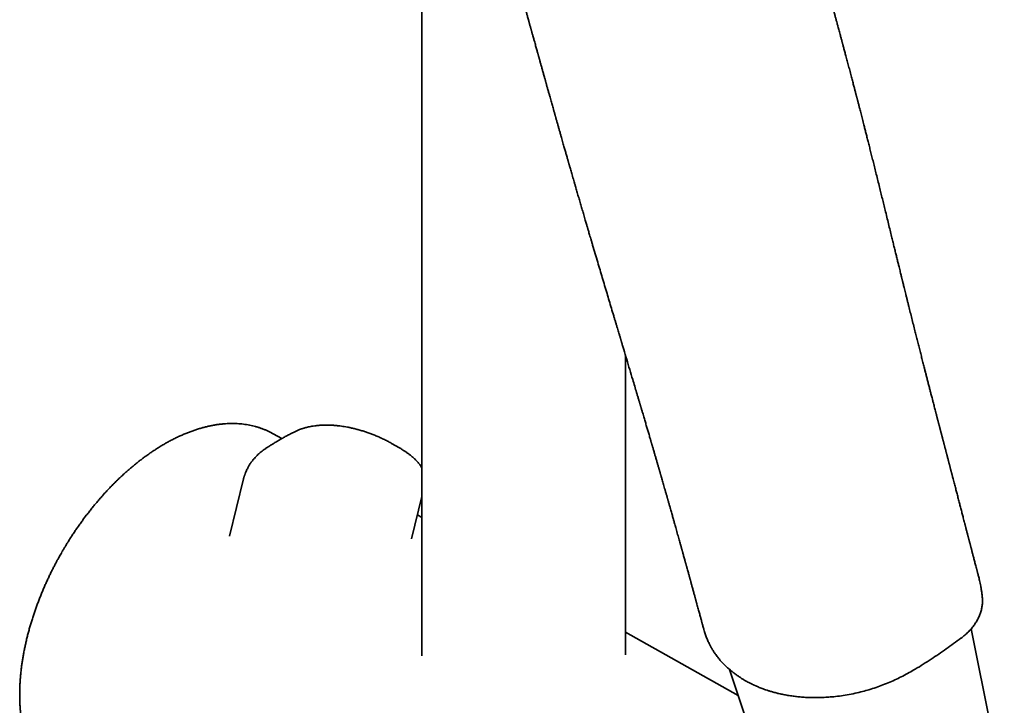
# Model space of a CAD drawing. Units: millimetres. Extents: x 8 to 852, y 12 to 1820.
# Drawn here: x 664 to 756, y 569 to 633 of the extents above; entities that cross this region are included whole.
import ezdxf

# ---------------------------------------------------------------- set-up
doc = ezdxf.new("R2010")
doc.units = ezdxf.units.MM

msp = doc.modelspace()

# ---------------------------------------------------------------- linework, layer by layer
at = {"color": 7, "linetype": 'Continuous', "lineweight": 35}
for p, q in [((701.486, 635.103), (701.486, 573.747)), ((720.486, 573.849), (720.486, 601.833)), ((748.366, 600.756), (748.654, 599.627)), ((687.594, 594.492), (687.591, 594.494)), ((688.398, 594.039), (687.594, 594.492)), ((699.39, 593.168), (698.656, 593.592)), ((684.83, 590.282), (683.514, 584.943)), ((700.511, 584.667), (701.486, 588.62)), ((701.486, 586.669), (701.063, 586.907)), ((753.804, 579.255), (753.803, 579.262)), ((731.02, 570.038), (720.486, 575.97)), ((755.859, 560.993), (752.756, 576.26)), ((730.204, 572.477), (735.843, 555.63))]:
    msp.add_line(p, q, dxfattribs=at)
for points, knots in [([(748.561, 599.986), (748.559, 599.992), (748.524, 600.13), (748.452, 600.41), (748.345, 600.832), (748.231, 601.279), (748.113, 601.74), (747.993, 602.214), (747.873, 602.69), (747.752, 603.167), (747.633, 603.641), (747.457, 604.34), (747.227, 605.257), (747.013, 606.114), (746.871, 606.683), (746.799, 606.972), (746.729, 607.257), (746.661, 607.531), (746.598, 607.787), (746.539, 608.024), (746.485, 608.241), (746.437, 608.438), (746.395, 608.607), (746.361, 608.743), (746.336, 608.847), (746.316, 608.929), (746.296, 609.007), (746.271, 609.108), (746.238, 609.242), (746.196, 609.414), (746.147, 609.611), (746.092, 609.836), (746.024, 610.113), (745.944, 610.441), (745.852, 610.816), (745.756, 611.207), (745.656, 611.613), (745.553, 612.033), (745.447, 612.468), (745.327, 612.957), (745.194, 613.502), (745.046, 614.106), (744.893, 614.733), (744.745, 615.335), (744.605, 615.907), (744.472, 616.446), (744.339, 616.987), (744.2, 617.551), (744.057, 618.13), (743.911, 618.72), (743.77, 619.287), (743.635, 619.83), (743.505, 620.35), (743.381, 620.847), (743.262, 621.32), (743.148, 621.77), (743.041, 622.196), (742.939, 622.599), (742.842, 622.978), (742.735, 623.399), (742.617, 623.861), (742.488, 624.362), (742.391, 624.741), (742.323, 625.004), (742.283, 625.159), (742.244, 625.311), (742.206, 625.458), (742.174, 625.579), (742.15, 625.671), (742.134, 625.732), (742.121, 625.783), (742.107, 625.836), (742.09, 625.905), (742.067, 625.992), (742.04, 626.097), (742.009, 626.216), (741.974, 626.35), (741.936, 626.495), (741.897, 626.644), (741.858, 626.794), (741.795, 627.036), (741.706, 627.373), (741.586, 627.828), (741.458, 628.313), (741.325, 628.817), (741.195, 629.306), (741.093, 629.69), (741.017, 629.975), (740.965, 630.168), (740.915, 630.355), (740.868, 630.529), (740.827, 630.683), (740.792, 630.812), (740.766, 630.909), (740.746, 630.985), (740.727, 631.056), (740.703, 631.144), (740.674, 631.251), (740.64, 631.378), (740.601, 631.524), (740.533, 631.777), (740.44, 632.121), (740.337, 632.503), (740.249, 632.827), (740.175, 633.102), (740.1, 633.377), (740.023, 633.66), (739.962, 633.887), (739.917, 634.051), (739.891, 634.148), (739.867, 634.234), (739.847, 634.308), (739.83, 634.37), (739.816, 634.42), (739.804, 634.467), (739.789, 634.521), (739.77, 634.591), (739.746, 634.68), (739.716, 634.788), (739.684, 634.908), (739.65, 635.033), (739.616, 635.157), (739.561, 635.36), (739.486, 635.637), (739.392, 635.98), (739.305, 636.301), (739.231, 636.573), (739.17, 636.796), (739.123, 636.97), (739.082, 637.123), (739.046, 637.255), (739.016, 637.365), (738.994, 637.444), (738.979, 637.499), (738.97, 637.533), (738.962, 637.564), (738.953, 637.598), (738.94, 637.646), (738.922, 637.712), (738.9, 637.792), (738.868, 637.911), (738.826, 638.064), (738.776, 638.25), (738.725, 638.438), (738.673, 638.632), (738.617, 638.837), (738.557, 639.062), (738.503, 639.262), (738.457, 639.433), (738.421, 639.568), (738.383, 639.709), (738.344, 639.855), (738.303, 640.007), (738.261, 640.163), (738.221, 640.314), (738.185, 640.45), (738.154, 640.563), (738.13, 640.656), (738.109, 640.733), (738.093, 640.794), (738.08, 640.841), (738.07, 640.882), (738.055, 640.935), (738.035, 641.011), (738.009, 641.111), (737.979, 641.224), (737.947, 641.342), (737.904, 641.506), (737.848, 641.718), (737.767, 642.027), (737.669, 642.399), (737.554, 642.837), (737.434, 643.301), (737.334, 643.686), (737.258, 643.981), (737.209, 644.172), (737.165, 644.346), (737.126, 644.499), (737.092, 644.632), (737.063, 644.744), (737.04, 644.836), (737.02, 644.911), (737.004, 644.976), (736.99, 645.033), (736.976, 645.088), (736.961, 645.145), (736.944, 645.214), (736.922, 645.3), (736.896, 645.404), (736.863, 645.535), (736.822, 645.697), (736.773, 645.891), (736.718, 646.111), (736.657, 646.357), (736.591, 646.621), (736.521, 646.903), (736.447, 647.201), (736.369, 647.522), (736.285, 647.865), (736.196, 648.23), (736.095, 648.643), (735.984, 649.106), (735.859, 649.623), (735.728, 650.171), (735.639, 650.547), (735.593, 650.74)], [0, 0, 0, 0, 0.000378, 0.008437, 0.016925, 0.025844, 0.035194, 0.044403, 0.053877, 0.063286, 0.07261, 0.08185, 0.10458, 0.126784, 0.132513, 0.138206, 0.143862, 0.149352, 0.154392, 0.158974, 0.163364, 0.16723, 0.170572, 0.173389, 0.175234, 0.176756, 0.178188, 0.179872, 0.18272, 0.18609, 0.189981, 0.194393, 0.199326, 0.206335, 0.213741, 0.221434, 0.229415, 0.237682, 0.246237, 0.25508, 0.266513, 0.278393, 0.290721, 0.303497, 0.31385, 0.32448, 0.335235, 0.345692, 0.357719, 0.369288, 0.380397, 0.391047, 0.401237, 0.410968, 0.420239, 0.42905, 0.4374, 0.445291, 0.452721, 0.45969, 0.470028, 0.479858, 0.489179, 0.49229, 0.495339, 0.498327, 0.501254, 0.503996, 0.505469, 0.50667, 0.507599, 0.508466, 0.509808, 0.511651, 0.513629, 0.515976, 0.518691, 0.521592, 0.524522, 0.52748, 0.530467, 0.538828, 0.547404, 0.557412, 0.567548, 0.577211, 0.586341, 0.590266, 0.594083, 0.597793, 0.60133, 0.60439, 0.606934, 0.608963, 0.610113, 0.611462, 0.613199, 0.615324, 0.617837, 0.620737, 0.623998, 0.632854, 0.64115, 0.646734, 0.652076, 0.657518, 0.663131, 0.668913, 0.670977, 0.672936, 0.674651, 0.676122, 0.677349, 0.678332, 0.679097, 0.680154, 0.681523, 0.683289, 0.685451, 0.687947, 0.690447, 0.692903, 0.695314, 0.702565, 0.709385, 0.715773, 0.721729, 0.725568, 0.729051, 0.732102, 0.734719, 0.736903, 0.738655, 0.739484, 0.740163, 0.740692, 0.741286, 0.742238, 0.743551, 0.745214, 0.74699, 0.750644, 0.754341, 0.75808, 0.761861, 0.765866, 0.770327, 0.775244, 0.777819, 0.780504, 0.783299, 0.786202, 0.789215, 0.792338, 0.795469, 0.798243, 0.800402, 0.802245, 0.803773, 0.804987, 0.805886, 0.806558, 0.807419, 0.809026, 0.811096, 0.813368, 0.815712, 0.818129, 0.823088, 0.828327, 0.836485, 0.845145, 0.854306, 0.863968, 0.867973, 0.87181, 0.875242, 0.87827, 0.880893, 0.883112, 0.884926, 0.886336, 0.887537, 0.888732, 0.889722, 0.890756, 0.892095, 0.893779, 0.895808, 0.898183, 0.901488, 0.90529, 0.90959, 0.914386, 0.919679, 0.925069, 0.930891, 0.937147, 0.943836, 0.950959, 0.958516, 0.96798, 0.978048, 0.988721, 1, 1, 1, 1]), ([(710.304, 637.184), (710.319, 637.131), (710.355, 637.004), (710.409, 636.812), (710.463, 636.618), (710.509, 636.452), (710.549, 636.312), (710.581, 636.197), (710.604, 636.114), (710.62, 636.055), (710.635, 636.003), (710.654, 635.934), (710.678, 635.848), (710.706, 635.75), (710.734, 635.65), (710.762, 635.548), (710.802, 635.406), (710.851, 635.231), (710.91, 635.019), (710.959, 634.844), (710.999, 634.7), (711.031, 634.585), (711.064, 634.465), (711.097, 634.346), (711.128, 634.236), (711.153, 634.146), (711.172, 634.078), (711.186, 634.03), (711.197, 633.989), (711.209, 633.945), (711.228, 633.878), (711.254, 633.784), (711.289, 633.657), (711.331, 633.509), (711.377, 633.341), (711.42, 633.188), (711.458, 633.053), (711.489, 632.939), (711.522, 632.821), (711.556, 632.698), (711.592, 632.571), (711.627, 632.445), (711.658, 632.332), (711.683, 632.241), (711.703, 632.172), (711.72, 632.111), (711.739, 632.042), (711.763, 631.955), (711.792, 631.849), (711.846, 631.657), (711.919, 631.394), (712.002, 631.097), (712.072, 630.845), (712.13, 630.635), (712.184, 630.441), (712.232, 630.267), (712.275, 630.116), (712.307, 629.999), (712.331, 629.912), (712.349, 629.847), (712.368, 629.779), (712.391, 629.699), (712.418, 629.602), (712.448, 629.492), (712.495, 629.323), (712.56, 629.091), (712.644, 628.792), (712.731, 628.476), (712.823, 628.147), (712.9, 627.874), (712.957, 627.669), (712.992, 627.544), (713.02, 627.444), (713.041, 627.369), (713.057, 627.313), (713.071, 627.26), (713.09, 627.193), (713.115, 627.105), (713.145, 626.995), (713.183, 626.863), (713.225, 626.71), (713.271, 626.548), (713.316, 626.386), (713.373, 626.183), (713.44, 625.945), (713.513, 625.686), (713.577, 625.456), (713.637, 625.244), (713.697, 625.031), (713.75, 624.843), (713.795, 624.682), (713.831, 624.554), (713.864, 624.437), (713.892, 624.341), (713.911, 624.273), (713.925, 624.224), (713.937, 624.179), (713.954, 624.122), (713.974, 624.049), (714, 623.957), (714.032, 623.844), (714.07, 623.709), (714.113, 623.557), (714.158, 623.398), (714.203, 623.239), (714.247, 623.085), (714.289, 622.935), (714.348, 622.729), (714.42, 622.475), (714.504, 622.179), (714.58, 621.912), (714.65, 621.668), (714.715, 621.439), (714.775, 621.23), (714.83, 621.038), (714.88, 620.861), (714.931, 620.683), (714.982, 620.505), (715.031, 620.333), (715.077, 620.175), (715.115, 620.042), (715.146, 619.934), (715.172, 619.842), (715.199, 619.749), (715.228, 619.648), (715.261, 619.534), (715.302, 619.392), (715.352, 619.218), (715.412, 619.009), (715.478, 618.78), (715.549, 618.533), (715.624, 618.274), (715.701, 618.007), (715.781, 617.732), (715.876, 617.401), (715.99, 617.011), (716.121, 616.558), (716.233, 616.176), (716.323, 615.867), (716.39, 615.636), (716.458, 615.402), (716.525, 615.172), (716.595, 614.932), (716.665, 614.694), (716.734, 614.46), (716.795, 614.251), (716.848, 614.069), (716.894, 613.912), (716.933, 613.781), (716.969, 613.657), (717.009, 613.523), (717.057, 613.36), (717.112, 613.17), (717.178, 612.949), (717.252, 612.695), (717.335, 612.413), (717.552, 611.68), (717.811, 610.804), (718.111, 609.792), (718.324, 609.074), (718.542, 608.343), (718.757, 607.622), (718.969, 606.911), (719.177, 606.212), (719.347, 605.643), (719.477, 605.209), (719.564, 604.918), (719.649, 604.634), (719.729, 604.367), (719.801, 604.125), (719.863, 603.918), (719.915, 603.744), (719.958, 603.601), (719.995, 603.477), (720.026, 603.373), (720.051, 603.288), (720.071, 603.221), (720.09, 603.159), (720.111, 603.087), (720.14, 602.992), (720.176, 602.871), (720.22, 602.725), (720.271, 602.553), (720.401, 602.118), (720.607, 601.429), (720.887, 600.491), (721.134, 599.661), (721.347, 598.945), (721.482, 598.491), (721.572, 598.188), (721.618, 598.035), (721.663, 597.882), (721.707, 597.733), (721.748, 597.595), (721.782, 597.481), (721.809, 597.39), (721.829, 597.321), (721.846, 597.264), (721.86, 597.218), (721.871, 597.181), (721.882, 597.143), (721.897, 597.093), (721.918, 597.022), (721.946, 596.928), (721.98, 596.814), (722.019, 596.679), (722.092, 596.435), (722.192, 596.097), (722.315, 595.678), (722.432, 595.282), (722.545, 594.897), (722.659, 594.508), (722.748, 594.204), (722.81, 593.993), (722.842, 593.884), (722.87, 593.79), (722.892, 593.713), (722.91, 593.652), (722.924, 593.606), (722.937, 593.562), (722.953, 593.506), (722.976, 593.428), (723.005, 593.326), (723.042, 593.202), (723.084, 593.057), (723.145, 592.847), (723.221, 592.587), (723.313, 592.272), (723.402, 591.964), (723.49, 591.662), (723.557, 591.43), (723.606, 591.259), (723.639, 591.145), (723.672, 591.033), (723.702, 590.929), (723.728, 590.838), (723.749, 590.764), (723.771, 590.689), (723.797, 590.6), (723.831, 590.483), (723.871, 590.343), (723.921, 590.17), (723.979, 589.968), (724.044, 589.741), (724.112, 589.504), (724.171, 589.298), (724.22, 589.126), (724.259, 588.99), (724.298, 588.852), (724.335, 588.723), (724.368, 588.609), (724.393, 588.522), (724.411, 588.459), (724.424, 588.413), (724.436, 588.369), (724.451, 588.316), (724.47, 588.25), (724.492, 588.172), (724.522, 588.067), (724.56, 587.935), (724.603, 587.783), (724.647, 587.629), (724.696, 587.455), (724.75, 587.263), (724.809, 587.055), (724.865, 586.859), (724.916, 586.678), (724.961, 586.517), (725.005, 586.362), (725.05, 586.204), (725.099, 586.027), (725.155, 585.829), (725.219, 585.601), (725.289, 585.352), (725.361, 585.094), (725.432, 584.841), (725.5, 584.598), (725.559, 584.387), (725.608, 584.213), (725.645, 584.078), (725.679, 583.957), (725.712, 583.839), (725.742, 583.728), (725.772, 583.621), (725.802, 583.515), (725.836, 583.392), (725.875, 583.251), (725.919, 583.092), (725.969, 582.914), (726.016, 582.743), (726.057, 582.593), (726.089, 582.478), (726.115, 582.387), (726.133, 582.318), (726.15, 582.259), (726.168, 582.194), (726.191, 582.111), (726.229, 581.973), (726.278, 581.795), (726.333, 581.595), (726.38, 581.424), (726.421, 581.277), (726.456, 581.148), (726.489, 581.031), (726.518, 580.924), (726.547, 580.818), (726.578, 580.705), (726.614, 580.573), (726.655, 580.425), (726.699, 580.267), (726.744, 580.101), (726.79, 579.933), (726.837, 579.761), (726.885, 579.589), (726.93, 579.424), (726.97, 579.278), (727.002, 579.163), (727.026, 579.072), (727.048, 578.992), (727.072, 578.904), (727.101, 578.801), (727.132, 578.687), (727.173, 578.536), (727.223, 578.353), (727.282, 578.139), (727.34, 577.929), (727.394, 577.73), (727.444, 577.546), (727.49, 577.379), (727.532, 577.225), (727.569, 577.09), (727.603, 576.968), (727.633, 576.856), (727.667, 576.733), (727.705, 576.593), (727.749, 576.433), (727.792, 576.277), (727.82, 576.174), (727.832, 576.131)], [0, 0, 0, 0, 0.002564, 0.006126, 0.009237, 0.011899, 0.014148, 0.015995, 0.017436, 0.018134, 0.01884, 0.019951, 0.021484, 0.022985, 0.024667, 0.026312, 0.027905, 0.031493, 0.034792, 0.038135, 0.039916, 0.04177, 0.043698, 0.045698, 0.047543, 0.049018, 0.05007, 0.050795, 0.051361, 0.052065, 0.052911, 0.054584, 0.056631, 0.059053, 0.061774, 0.064728, 0.066489, 0.068323, 0.070232, 0.072214, 0.074271, 0.0764, 0.078313, 0.079774, 0.080826, 0.081659, 0.08274, 0.084161, 0.085879, 0.087893, 0.093482, 0.09866, 0.102307, 0.105716, 0.108885, 0.111728, 0.11418, 0.116242, 0.11741, 0.118401, 0.119413, 0.120721, 0.122324, 0.124146, 0.126039, 0.130582, 0.135469, 0.140609, 0.145959, 0.15152, 0.153943, 0.155983, 0.15761, 0.158822, 0.15962, 0.160353, 0.161435, 0.162866, 0.164646, 0.166817, 0.169351, 0.172089, 0.174737, 0.177288, 0.182017, 0.186371, 0.189941, 0.193298, 0.196763, 0.200365, 0.202481, 0.20464, 0.206638, 0.208209, 0.209352, 0.209958, 0.210638, 0.21157, 0.212754, 0.21419, 0.216091, 0.218307, 0.220837, 0.223521, 0.226126, 0.228651, 0.231094, 0.233457, 0.238756, 0.243595, 0.247974, 0.251892, 0.255564, 0.259256, 0.262142, 0.265041, 0.267954, 0.27088, 0.273798, 0.276415, 0.278641, 0.280337, 0.281734, 0.283211, 0.284884, 0.286754, 0.288821, 0.291898, 0.295328, 0.29911, 0.303224, 0.307496, 0.311895, 0.316419, 0.321068, 0.328245, 0.335701, 0.343438, 0.347182, 0.350988, 0.354856, 0.35874, 0.362399, 0.366687, 0.37055, 0.373988, 0.377001, 0.379589, 0.381752, 0.383495, 0.385731, 0.388421, 0.391565, 0.395163, 0.399419, 0.404174, 0.409171, 0.435845, 0.447701, 0.459524, 0.471601, 0.484163, 0.495425, 0.50705, 0.519037, 0.523846, 0.52871, 0.533569, 0.538046, 0.542078, 0.545665, 0.548385, 0.550779, 0.552845, 0.554585, 0.555998, 0.557083, 0.557948, 0.559095, 0.560672, 0.562679, 0.565115, 0.567982, 0.571264, 0.586778, 0.602388, 0.618044, 0.628185, 0.638125, 0.640695, 0.643251, 0.645794, 0.648322, 0.650659, 0.652674, 0.654018, 0.655167, 0.656122, 0.656882, 0.657447, 0.657964, 0.658755, 0.659956, 0.661503, 0.663397, 0.665636, 0.668164, 0.675525, 0.68245, 0.688939, 0.695161, 0.701572, 0.708199, 0.710191, 0.71203, 0.713587, 0.714864, 0.715861, 0.716577, 0.717169, 0.718023, 0.719337, 0.721014, 0.723054, 0.725457, 0.728177, 0.733401, 0.738294, 0.743685, 0.748606, 0.7532, 0.755113, 0.756991, 0.758837, 0.760606, 0.762103, 0.763302, 0.764253, 0.765785, 0.767699, 0.769993, 0.772668, 0.77618, 0.779892, 0.783767, 0.787806, 0.789986, 0.792212, 0.794482, 0.796705, 0.798564, 0.800032, 0.800979, 0.80164, 0.802293, 0.803153, 0.804219, 0.805493, 0.806973, 0.809346, 0.811913, 0.814413, 0.816843, 0.820394, 0.823786, 0.827016, 0.829968, 0.832588, 0.834878, 0.837513, 0.840297, 0.843485, 0.847152, 0.851359, 0.855607, 0.859706, 0.863656, 0.867404, 0.869957, 0.872118, 0.873947, 0.875828, 0.87783, 0.879334, 0.88101, 0.882987, 0.885265, 0.887844, 0.890724, 0.893889, 0.896126, 0.897982, 0.899459, 0.900555, 0.901297, 0.902331, 0.903675, 0.905329, 0.909024, 0.912252, 0.91501, 0.917306, 0.919355, 0.921245, 0.922977, 0.924523, 0.926356, 0.9285, 0.930955, 0.9336, 0.93628, 0.938994, 0.941742, 0.944524, 0.947234, 0.949569, 0.951511, 0.952761, 0.953935, 0.955351, 0.957016, 0.95891, 0.960869, 0.964272, 0.967758, 0.971192, 0.974396, 0.977367, 0.980053, 0.982441, 0.984809, 0.98654, 0.988325, 0.990221, 0.992452, 0.99504, 0.997929, 1, 1, 1, 1]), ([(753.449, 581.192), (753.448, 581.194), (753.438, 581.231), (753.419, 581.302), (753.393, 581.404), (753.368, 581.5), (753.344, 581.59), (753.322, 581.673), (753.301, 581.754), (753.278, 581.842), (753.252, 581.941), (753.216, 582.077), (753.172, 582.245), (753.122, 582.437), (753.073, 582.623), (753.026, 582.805), (752.984, 582.965), (752.947, 583.108), (752.912, 583.242), (752.874, 583.388), (752.835, 583.536), (752.8, 583.671), (752.77, 583.787), (752.744, 583.888), (752.723, 583.967), (752.707, 584.029), (752.694, 584.082), (752.678, 584.142), (752.658, 584.221), (752.631, 584.323), (752.601, 584.438), (752.57, 584.557), (752.544, 584.657), (752.523, 584.738), (752.507, 584.799), (752.492, 584.856), (752.477, 584.917), (752.458, 584.991), (752.43, 585.096), (752.396, 585.23), (752.354, 585.39), (752.315, 585.54), (752.281, 585.67), (752.256, 585.768), (752.235, 585.847), (752.217, 585.917), (752.197, 585.994), (752.174, 586.084), (752.139, 586.217), (752.092, 586.401), (752.036, 586.615), (751.983, 586.821), (751.933, 587.014), (751.881, 587.212), (751.827, 587.421), (751.773, 587.628), (751.723, 587.821), (751.673, 588.014), (751.62, 588.219), (751.562, 588.44), (751.506, 588.658), (751.451, 588.866), (751.399, 589.068), (751.346, 589.271), (751.292, 589.478), (751.236, 589.695), (751.177, 589.923), (751.116, 590.153), (751.061, 590.367), (751.018, 590.532), (750.984, 590.66), (750.955, 590.772), (750.924, 590.891), (750.893, 591.012), (750.862, 591.128), (750.834, 591.238), (750.81, 591.329), (750.791, 591.401), (750.776, 591.458), (750.76, 591.519), (750.741, 591.593), (750.718, 591.68), (750.694, 591.774), (750.669, 591.868), (750.639, 591.984), (750.604, 592.117), (750.567, 592.26), (750.536, 592.379), (750.512, 592.469), (750.493, 592.543), (750.474, 592.615), (750.451, 592.702), (750.426, 592.799), (750.399, 592.902), (750.371, 593.008), (750.345, 593.108), (750.324, 593.19), (750.307, 593.256), (750.291, 593.316), (750.274, 593.382), (750.255, 593.454), (750.235, 593.532), (750.212, 593.618), (750.187, 593.714), (750.159, 593.822), (750.129, 593.937), (750.096, 594.062), (750.064, 594.185), (750.032, 594.308), (750.002, 594.424), (749.972, 594.538), (749.943, 594.651), (749.913, 594.765), (749.882, 594.881), (749.851, 595.003), (749.818, 595.127), (749.786, 595.251), (749.755, 595.371), (749.726, 595.482), (749.7, 595.581), (749.675, 595.676), (749.648, 595.78), (749.619, 595.894), (749.588, 596.013), (749.557, 596.131), (749.528, 596.242), (749.503, 596.339), (749.48, 596.425), (749.457, 596.515), (749.404, 596.72), (749.323, 597.031), (749.227, 597.403), (749.131, 597.771), (749.042, 598.115), (748.95, 598.474), (748.858, 598.828), (748.765, 599.191), (748.685, 599.504), (748.622, 599.748), (748.573, 599.937), (748.523, 600.136), (748.47, 600.341), (748.426, 600.514), (748.392, 600.647), (748.374, 600.717), (748.366, 600.751), (748.364, 600.756)], [0, 0, 0, 0, 0.000314, 0.005849, 0.011134, 0.01617, 0.020803, 0.025199, 0.029036, 0.03351, 0.038824, 0.044449, 0.054697, 0.064813, 0.074251, 0.083511, 0.092915, 0.098926, 0.105537, 0.113532, 0.121401, 0.128298, 0.13422, 0.139297, 0.143713, 0.146427, 0.14882, 0.151725, 0.155726, 0.160765, 0.167361, 0.173412, 0.178894, 0.182659, 0.185729, 0.188288, 0.191349, 0.195064, 0.199434, 0.207354, 0.215519, 0.223809, 0.230159, 0.235302, 0.238837, 0.242093, 0.24599, 0.250525, 0.255688, 0.266261, 0.278373, 0.288246, 0.29748, 0.307679, 0.318272, 0.329056, 0.339048, 0.347446, 0.35842, 0.369992, 0.380918, 0.391422, 0.401586, 0.41149, 0.422078, 0.433032, 0.444432, 0.456528, 0.467998, 0.476811, 0.481701, 0.487422, 0.493738, 0.499877, 0.505778, 0.511441, 0.516573, 0.519637, 0.522324, 0.525247, 0.52898, 0.533521, 0.538526, 0.543309, 0.547852, 0.556218, 0.563586, 0.569672, 0.574413, 0.577235, 0.58093, 0.585505, 0.590521, 0.59571, 0.601341, 0.606768, 0.610947, 0.613897, 0.616841, 0.620205, 0.62399, 0.627836, 0.632195, 0.637129, 0.642638, 0.648722, 0.654826, 0.661713, 0.667744, 0.673666, 0.679501, 0.685291, 0.691061, 0.697039, 0.703287, 0.709745, 0.716136, 0.722424, 0.728363, 0.733269, 0.737644, 0.743005, 0.749303, 0.755255, 0.761432, 0.767515, 0.77245, 0.776376, 0.780912, 0.786375, 0.808037, 0.829083, 0.844073, 0.864991, 0.882499, 0.899612, 0.919944, 0.938648, 0.948027, 0.95767, 0.968011, 0.97871, 0.989331, 0.994688, 0.999243, 1, 1, 1, 1]), ([(687.59, 594.493), (687.555, 594.513), (687.441, 594.578), (687.242, 594.679), (686.994, 594.796), (686.74, 594.903), (686.481, 595.001), (686.216, 595.09), (685.946, 595.169), (685.672, 595.239), (685.392, 595.3), (685.107, 595.35), (684.818, 595.39), (684.523, 595.421), (684.225, 595.441), (683.922, 595.451), (683.615, 595.451), (683.304, 595.44), (682.989, 595.419), (682.671, 595.388), (682.35, 595.345), (682.025, 595.292), (681.698, 595.229), (681.368, 595.155), (681.036, 595.07), (680.702, 594.974), (680.366, 594.869), (680.028, 594.752), (679.69, 594.625), (679.35, 594.488), (679.009, 594.341), (678.667, 594.184), (678.325, 594.016), (677.983, 593.839), (677.641, 593.652), (677.299, 593.455), (676.958, 593.248), (676.617, 593.032), (676.288, 592.815), (675.961, 592.589), (675.646, 592.364), (675.333, 592.13), (675.033, 591.899), (674.734, 591.66), (674.437, 591.415), (674.142, 591.164), (673.849, 590.906), (673.558, 590.642), (673.269, 590.371), (672.982, 590.095), (672.698, 589.813), (672.417, 589.526), (672.138, 589.233), (671.862, 588.934), (671.589, 588.63), (671.32, 588.322), (671.053, 588.008), (670.791, 587.69), (670.531, 587.368), (670.276, 587.041), (670.025, 586.711), (669.777, 586.377), (669.535, 586.04), (669.297, 585.701), (669.065, 585.361), (668.84, 585.022), (668.627, 584.691), (668.434, 584.385), (668.269, 584.117), (668.118, 583.867), (667.991, 583.651), (667.908, 583.508), (667.877, 583.454)], [0, 0, 0, 0, 0.006374, 0.020705, 0.035074, 0.049486, 0.063946, 0.078461, 0.093034, 0.10767, 0.122372, 0.137143, 0.151986, 0.166901, 0.181889, 0.196949, 0.212081, 0.227282, 0.24255, 0.257881, 0.273272, 0.288719, 0.304218, 0.319763, 0.335352, 0.350979, 0.36664, 0.382331, 0.398049, 0.41379, 0.429551, 0.44533, 0.461124, 0.476931, 0.49275, 0.50858, 0.524419, 0.540267, 0.556124, 0.570355, 0.586187, 0.600408, 0.614624, 0.628836, 0.643042, 0.657242, 0.671436, 0.685624, 0.699806, 0.713982, 0.728151, 0.742312, 0.756467, 0.770613, 0.784751, 0.798879, 0.812996, 0.8271, 0.84119, 0.855261, 0.869309, 0.883327, 0.897302, 0.911216, 0.925033, 0.938684, 0.952011, 0.964542, 0.974922, 0.983471, 0.993775, 1, 1, 1, 1]), ([(698.657, 593.59), (698.556, 593.648), (698.344, 593.768), (698, 593.945), (697.638, 594.117), (697.275, 594.276), (696.916, 594.421), (696.563, 594.553), (696.219, 594.671), (695.871, 594.782), (695.52, 594.882), (695.171, 594.972), (694.841, 595.048), (694.531, 595.111), (694.241, 595.162), (693.96, 595.205), (693.726, 595.234), (693.53, 595.255), (693.375, 595.269), (693.213, 595.281), (693.046, 595.291), (692.88, 595.298), (692.728, 595.302), (692.601, 595.303), (692.513, 595.303), (692.454, 595.302), (692.409, 595.302), (692.354, 595.3), (692.277, 595.298), (692.179, 595.295), (692.036, 595.287), (691.859, 595.275), (691.661, 595.255), (691.446, 595.229), (691.223, 595.194), (690.999, 595.152), (690.805, 595.109), (690.636, 595.066), (690.505, 595.029), (690.403, 594.999), (690.327, 594.975), (690.257, 594.952), (690.192, 594.929), (690.122, 594.904), (690.038, 594.873), (689.932, 594.831), (689.805, 594.778), (689.673, 594.719), (689.587, 594.675), (689.547, 594.656)], [0, 0, 0, 0, 0.040829, 0.085842, 0.129114, 0.170646, 0.210456, 0.24856, 0.28497, 0.3197, 0.357368, 0.392891, 0.426265, 0.457487, 0.486559, 0.513643, 0.542177, 0.557195, 0.572896, 0.589284, 0.60636, 0.6241, 0.640234, 0.65332, 0.663348, 0.667805, 0.671617, 0.677285, 0.685237, 0.695477, 0.708012, 0.730441, 0.751782, 0.771792, 0.800153, 0.825278, 0.847145, 0.866297, 0.88356, 0.89339, 0.902479, 0.910825, 0.918632, 0.92603, 0.936301, 0.94945, 0.965486, 0.984415, 1, 1, 1, 1]), ([(689.547, 594.656), (689.458, 594.611), (689.264, 594.513), (688.963, 594.353), (688.644, 594.179), (688.324, 593.998), (688.004, 593.811), (687.682, 593.618), (687.359, 593.418), (687.124, 593.269), (686.997, 593.186), (686.978, 593.173)], [0, 0, 0, 0, 0.105802, 0.230641, 0.355383, 0.48003, 0.604583, 0.729047, 0.853424, 0.977716, 1, 1, 1, 1]), ([(686.978, 593.174), (686.903, 593.124), (686.76, 593.029), (686.568, 592.883), (686.399, 592.746), (686.246, 592.611), (686.098, 592.471), (685.964, 592.333), (685.844, 592.2), (685.743, 592.08), (685.655, 591.97), (685.583, 591.873), (685.52, 591.785), (685.458, 591.696), (685.394, 591.598), (685.327, 591.487), (685.255, 591.363), (685.179, 591.22), (685.1, 591.056), (685.035, 590.906), (684.986, 590.781), (684.952, 590.689), (684.923, 590.603), (684.896, 590.518), (684.868, 590.425), (684.84, 590.322), (684.823, 590.247), (684.814, 590.21)], [0, 0, 0, 0, 0.068344, 0.13, 0.18491, 0.236197, 0.289067, 0.343593, 0.387599, 0.430201, 0.467573, 0.499656, 0.526873, 0.554053, 0.586537, 0.620725, 0.658306, 0.701975, 0.751786, 0.806179, 0.834988, 0.862066, 0.887412, 0.911083, 0.937343, 0.968869, 1, 1, 1, 1]), ([(701.486, 591.287), (701.461, 591.331), (701.416, 591.41), (701.344, 591.518), (701.28, 591.608), (701.22, 591.687), (701.16, 591.762), (701.093, 591.841), (701.015, 591.929), (700.93, 592.019), (700.838, 592.11), (700.739, 592.204), (700.6, 592.329), (700.42, 592.478), (700.203, 592.644), (700.021, 592.772), (699.878, 592.868), (699.768, 592.939), (699.643, 593.018), (699.515, 593.096), (699.426, 593.147), (699.387, 593.17)], [0, 0, 0, 0, 0.059871, 0.107895, 0.153023, 0.188484, 0.222526, 0.263744, 0.308142, 0.356552, 0.40213, 0.451796, 0.506412, 0.602858, 0.697148, 0.783687, 0.821591, 0.862353, 0.908305, 0.95942, 1, 1, 1, 1]), ([(684.814, 590.21), (684.818, 590.231), (684.823, 590.255), (684.83, 590.279), (684.83, 590.282)], [0, 0, 0, 0, 0.860811, 1, 1, 1, 1]), ([(667.877, 583.454), (667.799, 583.318), (667.69, 583.129), (667.534, 582.847), (667.403, 582.607), (667.25, 582.319), (667.092, 582.014), (666.93, 581.694), (666.766, 581.361), (666.603, 581.019), (666.441, 580.669), (666.281, 580.312), (666.124, 579.95), (665.97, 579.582), (665.82, 579.212), (665.675, 578.837), (665.534, 578.46), (665.398, 578.081), (665.267, 577.699), (665.141, 577.317), (665.021, 576.933), (664.907, 576.548), (664.798, 576.162), (664.695, 575.777), (664.599, 575.391), (664.508, 575.006), (664.424, 574.621), (664.346, 574.237), (664.274, 573.854), (664.209, 573.472), (664.151, 573.092), (664.099, 572.713), (664.054, 572.336), (664.016, 571.961), (663.984, 571.589), (663.96, 571.219), (663.942, 570.852), (663.931, 570.488), (663.928, 570.127), (663.931, 569.769), (663.942, 569.415), (663.959, 569.064), (663.984, 568.717), (664.015, 568.375), (664.054, 568.036), (664.1, 567.703), (664.153, 567.373), (664.214, 567.049), (664.281, 566.729), (664.356, 566.415), (664.438, 566.106), (664.527, 565.802), (664.623, 565.505), (664.726, 565.213), (664.836, 564.927), (664.953, 564.648), (665.077, 564.375), (665.208, 564.108), (665.345, 563.848), (665.49, 563.596), (665.641, 563.35), (665.799, 563.111), (665.963, 562.88), (666.134, 562.656), (666.311, 562.44), (666.495, 562.231), (666.685, 562.031), (666.881, 561.838), (667.083, 561.653), (667.291, 561.477), (667.505, 561.309), (667.725, 561.149), (667.949, 560.998), (668.103, 560.905), (668.179, 560.859)], [0, 0, 0, 0, 0.015624, 0.021861, 0.03223, 0.042987, 0.054521, 0.066558, 0.078988, 0.091723, 0.104699, 0.11787, 0.131202, 0.144668, 0.158246, 0.17192, 0.185676, 0.199504, 0.213394, 0.227339, 0.241334, 0.255372, 0.269449, 0.283562, 0.297706, 0.31188, 0.32608, 0.340305, 0.354552, 0.36882, 0.383108, 0.397413, 0.411736, 0.426073, 0.440426, 0.454792, 0.46917, 0.48356, 0.497961, 0.512372, 0.526792, 0.541219, 0.555654, 0.570094, 0.584539, 0.598987, 0.613438, 0.627889, 0.642339, 0.656787, 0.671231, 0.68567, 0.700101, 0.714524, 0.728935, 0.743335, 0.75772, 0.77209, 0.786444, 0.800781, 0.8151, 0.829401, 0.843684, 0.857951, 0.872202, 0.88644, 0.900668, 0.914887, 0.929103, 0.943319, 0.95754, 0.971771, 0.986017, 1, 1, 1, 1]), ([(753.8, 579.282), (753.787, 579.394), (753.761, 579.616), (753.712, 579.94), (753.66, 580.243), (753.606, 580.518), (753.553, 580.764), (753.502, 580.981), (753.453, 581.171), (753.417, 581.307), (753.396, 581.38), (753.391, 581.399)], [0, 0, 0, 0, 0.157644, 0.314838, 0.458543, 0.588725, 0.705353, 0.808405, 0.897857, 0.973692, 1, 1, 1, 1]), ([(751.811, 575.395), (751.821, 575.402), (751.888, 575.45), (752.007, 575.543), (752.169, 575.676), (752.325, 575.814), (752.475, 575.957), (752.618, 576.105), (752.756, 576.257), (752.886, 576.414), (753.009, 576.574), (753.124, 576.738), (753.232, 576.905), (753.331, 577.076), (753.422, 577.249), (753.504, 577.424), (753.577, 577.601), (753.641, 577.78), (753.695, 577.961), (753.74, 578.142), (753.776, 578.324), (753.802, 578.507), (753.818, 578.689), (753.824, 578.871), (753.82, 579.052), (753.813, 579.185), (753.803, 579.256), (753.801, 579.269)], [0, 0, 0, 0, 0.0072178, 0.0495393, 0.0920828, 0.1348129, 0.1776976, 0.2207083, 0.2638179, 0.3070001, 0.3502292, 0.3934798, 0.4367269, 0.4799464, 0.5231152, 0.5662124, 0.6092198, 0.6521224, 0.6949098, 0.7375763, 0.7801218, 0.8225516, 0.8648772, 0.9071154, 0.9492887, 0.9914243, 1, 1, 1, 1]), ([(727.846, 576.085), (727.855, 576.055), (727.883, 575.957), (727.932, 575.802), (727.995, 575.618), (728.065, 575.43), (728.14, 575.246), (728.216, 575.073), (728.292, 574.913), (728.363, 574.772), (728.429, 574.648), (728.486, 574.544), (728.54, 574.451), (728.598, 574.353), (728.669, 574.238), (728.793, 574.045), (728.978, 573.781), (729.18, 573.523), (729.343, 573.331), (729.448, 573.213), (729.543, 573.109), (729.626, 573.021), (729.695, 572.951), (729.747, 572.899), (729.788, 572.859), (729.83, 572.818), (729.886, 572.764), (729.967, 572.687), (730.079, 572.586), (730.226, 572.457), (730.404, 572.308), (730.616, 572.142), (730.848, 571.97), (731.015, 571.857), (731.097, 571.802)], [0, 0, 0, 0, 0.01635, 0.052717, 0.091761, 0.130482, 0.168724, 0.206486, 0.239133, 0.269983, 0.296593, 0.318922, 0.337237, 0.357582, 0.38247, 0.411808, 0.483171, 0.558905, 0.589851, 0.619256, 0.644454, 0.665445, 0.684196, 0.697521, 0.704484, 0.714903, 0.728777, 0.746104, 0.774574, 0.809173, 0.849885, 0.896691, 0.949558, 1, 1, 1, 1]), ([(742.625, 570.425), (742.825, 570.479), (743.247, 570.593), (743.882, 570.796), (744.529, 571.028), (745.163, 571.286), (745.784, 571.566), (746.388, 571.866), (746.977, 572.182), (747.615, 572.548), (748.299, 572.965), (749.026, 573.435), (749.738, 573.915), (750.438, 574.402), (751.129, 574.896), (751.585, 575.228), (751.812, 575.395)], [0, 0, 0, 0, 0.0574049, 0.1209546, 0.1845712, 0.2482042, 0.3117501, 0.3751289, 0.4383078, 0.501282, 0.5849495, 0.6683284, 0.7514765, 0.834446, 0.9172777, 1, 1, 1, 1]), ([(731.096, 571.802), (731.174, 571.75), (731.323, 571.653), (731.541, 571.521), (731.738, 571.406), (731.915, 571.309), (732.069, 571.228), (732.2, 571.161), (732.305, 571.11), (732.384, 571.072), (732.44, 571.045), (732.483, 571.025), (732.521, 571.007), (732.562, 570.988), (732.606, 570.968), (732.686, 570.933), (732.809, 570.879), (732.975, 570.81), (733.158, 570.737), (733.359, 570.661), (733.586, 570.58), (733.845, 570.494), (734.138, 570.404), (734.466, 570.313), (734.829, 570.223), (735.23, 570.136), (735.668, 570.055), (736.12, 569.986), (736.581, 569.931), (737.049, 569.89), (737.546, 569.861), (738.072, 569.848), (738.626, 569.852), (739.188, 569.874), (739.567, 569.905), (739.75, 569.92)], [0, 0, 0, 0, 0.034305, 0.065231, 0.092769, 0.116915, 0.137667, 0.155025, 0.168993, 0.179039, 0.186088, 0.190822, 0.195731, 0.201042, 0.206755, 0.21287, 0.231758, 0.253682, 0.27582, 0.300375, 0.327869, 0.358813, 0.393568, 0.431834, 0.473604, 0.518869, 0.567622, 0.619854, 0.667389, 0.717468, 0.770092, 0.825261, 0.882973, 0.943216, 1, 1, 1, 1]), ([(739.75, 569.92), (739.988, 569.944), (740.469, 569.993), (741.194, 570.107), (741.916, 570.247), (742.391, 570.366), (742.625, 570.425)], [0, 0, 0, 0, 0.246992, 0.500118, 0.753191, 1, 1, 1, 1])]:
    msp.add_open_spline(points, degree=3, knots=knots, dxfattribs=at)

doc.saveas('drawing.dxf')
